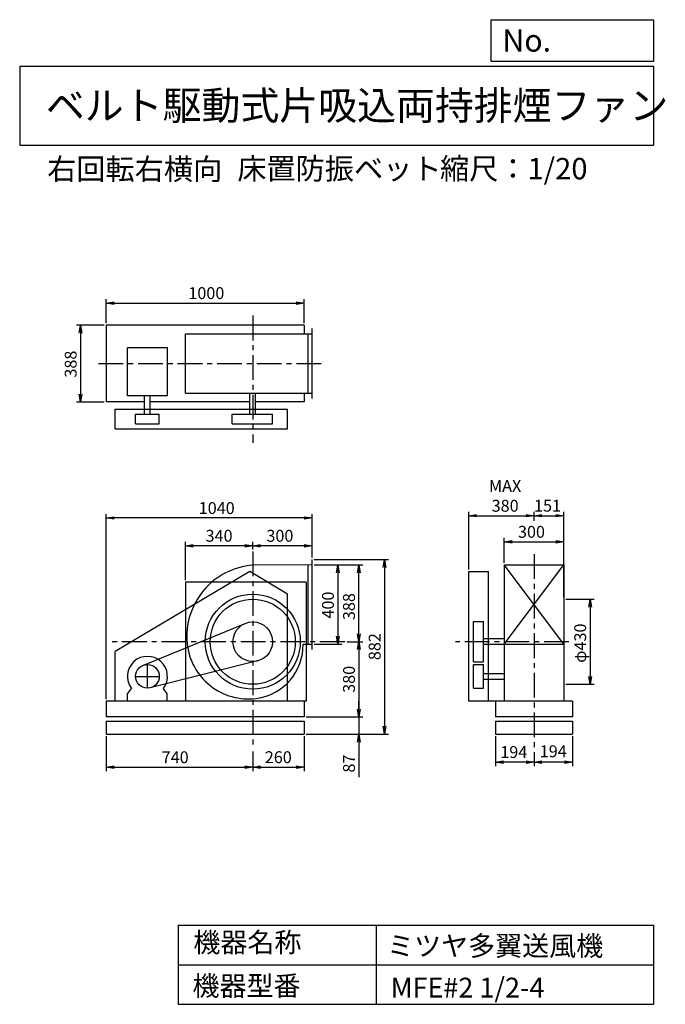
# Model space of a CAD drawing. Extents: x 500 to 3760, y 600 to 5573.
import ezdxf

# ---------------------------------------------------------------- set-up
doc = ezdxf.new("R2010")
doc.units = 0
doc.header["$LTSCALE"] = 100
doc.header["$MEASUREMENT"] = 0
doc.linetypes.add('CENTER', pattern=[2, 1.25, -0.25, 0.25, -0.25])
doc.layers.get('0').update_dxf_attribs({"linetype": 'CONTINUOUS'})
doc.layers.get('DEFPOINTS').update_dxf_attribs({"linetype": 'CONTINUOUS'})
for name, color, linetype in [('1', 4, 'CONTINUOUS'), ('2', 3, 'CENTER'), ('3', 2, 'CONTINUOUS'), ('4', 7, 'CONTINUOUS')]:
    doc.layers.add(name, color=color, linetype=linetype)
doc.styles.get("Standard").update_dxf_attribs({"font": 'simplex.shx', "bigfont": 'extfont.shx'})
doc.dimstyles.new('IGA', dxfattribs={"dimscale": 2, "dimtxt": 3, "dimasz": 2, "dimexe": 1, "dimexo": 0.5, "dimgap": 1, "dimtad": 1, "dimdec": 1, "dimdsep": 46, "dimtxsty": 'Standard', "dimblk1": 'OPEN', "dimblk2": 'OPEN', "dimsah": 1, "dimcen": 0, "dimadec": 0, "dimazin": 0, "dimtp": 1, "dimtm": 1, "dimtfac": 10, "dimtdec": 0, "dimtofl": 0, "dimtmove": 2, "dimatfit": 3, "dimldrblk": 'OPEN', "dimfxl": 0, "dimtolj": 1, "dimarcsym": 0})

# ---------------------------------------------------------------- blocks, each defined once
blk = doc.blocks.new('_OPEN')
at = {"color": 0, "linetype": 'ByBlock'}
for p, q in [((-1, 0.166667), (0, 0)), ((0, 0), (-1, -0.166667)), ((0, 0), (-1, 0))]:
    blk.add_line(p, q, dxfattribs=at)
blk = doc.blocks.new('*D1')
at = {"layer": '3', "color": 0, "linetype": 'Continuous'}
for p, q in [((1986.916453, 2819.488469), (2126.855413, 2819.488469)), ((2106.855413, 2779.488469), (2106.855413, 2459.488469)), ((1986.916453, 2419.488469), (2126.855413, 2419.488469))]:
    blk.add_line(p, q, dxfattribs=at)
at = {"layer": 'DEFPOINTS', "color": 0, "linetype": 'Continuous'}
for p in [(1976.916453, 2819.488469), (1976.916453, 2419.488469), (2106.855413, 2419.488469)]:
    blk.add_point(p, dxfattribs=at)
at = {"layer": '3', "color": 0, "linetype": 'Continuous', "xscale": 40, "yscale": 40, "zscale": 40}
for p, rotation in [((2106.855413, 2819.488469), 90), ((2106.855413, 2419.488469), 270)]:
    blk.add_blockref('_OPEN', p, dxfattribs=dict(at, rotation=rotation))
at = {"layer": '3', "color": 0, "linetype": 'Continuous', "insert": (2056.855413, 2616.611435), "char_height": 60, "attachment_point": 5, "rotation": 90}
blk.add_mtext('\\A1;400', dxfattribs=at)
blk = doc.blocks.new('*D2')
at = {"layer": '3', "color": 0, "linetype": 'Continuous'}
for p, q in [((1986.916453, 2819.488469), (2233.062583, 2819.488469)), ((2213.062583, 2471.488469), (2213.062583, 2779.488469)), ((2151.537911, 2431.488469), (2233.062583, 2431.488469))]:
    blk.add_line(p, q, dxfattribs=at)
at = {"layer": 'DEFPOINTS', "color": 0, "linetype": 'Continuous'}
for p in [(1976.916453, 2819.488469), (2213.062583, 2819.488469), (2141.537911, 2431.488469)]:
    blk.add_point(p, dxfattribs=at)
at = {"layer": '3', "color": 0, "linetype": 'Continuous', "xscale": 40, "yscale": 40, "zscale": 40}
for p, rotation in [((2213.062583, 2819.488469), 90), ((2213.062583, 2431.488469), 270)]:
    blk.add_blockref('_OPEN', p, dxfattribs=dict(at, rotation=rotation))
at = {"layer": '3', "color": 0, "linetype": 'Continuous', "insert": (2163.062583, 2608.749994), "char_height": 60, "attachment_point": 5, "rotation": 90}
blk.add_mtext('\\A1;388', dxfattribs=at)
blk = doc.blocks.new('*D3')
at = {"layer": '3', "color": 0, "linetype": 'Continuous'}
for p, q in [((2213.062583, 2391.488469), (2213.062583, 2091.488469)), ((1946.916453, 2051.488469), (2233.062583, 2051.488469))]:
    blk.add_line(p, q, dxfattribs=at)
at = {"layer": 'DEFPOINTS', "color": 0, "linetype": 'Continuous'}
for p in [(2141.537911, 2431.488469), (1936.916453, 2051.488469), (2213.062583, 2051.488469)]:
    blk.add_point(p, dxfattribs=at)
at = {"layer": '3', "color": 0, "linetype": 'Continuous', "xscale": 40, "yscale": 40, "zscale": 40}
for p, rotation in [((2213.062583, 2431.488469), 90), ((2213.062583, 2051.488469), 270)]:
    blk.add_blockref('_OPEN', p, dxfattribs=dict(at, rotation=rotation))
at = {"layer": '3', "color": 0, "linetype": 'Continuous', "insert": (2163.062583, 2241.488469), "char_height": 60, "attachment_point": 5, "rotation": 90}
blk.add_mtext('\\A1;380', dxfattribs=at)
blk = doc.blocks.new('*D4')
at = {"layer": '3', "color": 0, "linetype": 'Continuous'}
for p, q in [((1676.9, 2897), (1676.9, 2936.5)), ((1976.9, 2856.5), (1976.9, 2936.5)), ((1936.9, 2916.5), (1716.9, 2916.5))]:
    blk.add_line(p, q, dxfattribs=at)
at = {"layer": 'DEFPOINTS', "color": 0, "linetype": 'Continuous'}
for p in [(1676.9, 2916.5), (1676.9, 2887), (1976.9, 2846.5)]:
    blk.add_point(p, dxfattribs=at)
at = {"layer": '3', "color": 0, "linetype": 'Continuous', "xscale": 40, "yscale": 40, "zscale": 40, "rotation": 180}
blk.add_blockref('_OPEN', (1676.9, 2916.5), dxfattribs=at)
at = {"layer": '3', "color": 0, "linetype": 'Continuous', "xscale": 40, "yscale": 40, "zscale": 40}
blk.add_blockref('_OPEN', (1976.9, 2916.5), dxfattribs=at)
at = {"layer": '3', "color": 0, "linetype": 'Continuous', "insert": (1814.1, 2966.5), "char_height": 60, "attachment_point": 5}
blk.add_mtext('\\A1;300', dxfattribs=at)
blk = doc.blocks.new('*D5')
at = {"layer": '3', "color": 0, "linetype": 'Continuous'}
for p, q in [((1336.9, 2741.5), (1336.9, 2936.5)), ((1636.9, 2916.5), (1376.9, 2916.5))]:
    blk.add_line(p, q, dxfattribs=at)
at = {"layer": 'DEFPOINTS', "color": 0, "linetype": 'Continuous'}
for p in [(1336.9, 2916.5), (1676.9, 2887), (1336.9, 2731.5)]:
    blk.add_point(p, dxfattribs=at)
at = {"layer": '3', "color": 0, "linetype": 'Continuous', "xscale": 40, "yscale": 40, "zscale": 40, "rotation": 180}
blk.add_blockref('_OPEN', (1336.9, 2916.5), dxfattribs=at)
at = {"layer": '3', "color": 0, "linetype": 'Continuous', "xscale": 40, "yscale": 40, "zscale": 40}
blk.add_blockref('_OPEN', (1676.9, 2916.5), dxfattribs=at)
at = {"layer": '3', "color": 0, "linetype": 'Continuous', "insert": (1506.9, 2966.5), "char_height": 60, "attachment_point": 5}
blk.add_mtext('\\A1;340', dxfattribs=at)
blk = doc.blocks.new('*D6')
at = {"layer": '3', "color": 0, "linetype": 'Continuous'}
for p, q in [((936.9, 1954.5), (936.9, 1777.9)), ((1676.9, 1877.6), (1676.9, 1777.9)), ((976.9, 1797.9), (1636.9, 1797.9))]:
    blk.add_line(p, q, dxfattribs=at)
at = {"layer": 'DEFPOINTS', "color": 0, "linetype": 'Continuous'}
for p in [(936.9, 1964.5), (1676.9, 1887.6), (1676.9, 1797.9)]:
    blk.add_point(p, dxfattribs=at)
at = {"layer": '3', "color": 0, "linetype": 'Continuous', "xscale": 40, "yscale": 40, "zscale": 40, "rotation": 180}
blk.add_blockref('_OPEN', (936.9, 1797.9), dxfattribs=at)
at = {"layer": '3', "color": 0, "linetype": 'Continuous', "xscale": 40, "yscale": 40, "zscale": 40}
blk.add_blockref('_OPEN', (1676.9, 1797.9), dxfattribs=at)
at = {"layer": '3', "color": 0, "linetype": 'Continuous', "insert": (1285.2, 1847.9), "char_height": 60, "attachment_point": 5}
blk.add_mtext('\\A1;740', dxfattribs=at)
blk = doc.blocks.new('*D7')
at = {"layer": '3', "color": 0, "linetype": 'Continuous'}
for p, q in [((1936.9, 1954.5), (1936.9, 1777.9)), ((1716.9, 1797.9), (1896.9, 1797.9))]:
    blk.add_line(p, q, dxfattribs=at)
at = {"layer": 'DEFPOINTS', "color": 0, "linetype": 'Continuous'}
for p in [(1936.9, 1964.5), (1676.9, 1887.6), (1936.9, 1797.9)]:
    blk.add_point(p, dxfattribs=at)
at = {"layer": '3', "color": 0, "linetype": 'Continuous', "xscale": 40, "yscale": 40, "zscale": 40, "rotation": 180}
blk.add_blockref('_OPEN', (1676.9, 1797.9), dxfattribs=at)
at = {"layer": '3', "color": 0, "linetype": 'Continuous', "xscale": 40, "yscale": 40, "zscale": 40}
blk.add_blockref('_OPEN', (1936.9, 1797.9), dxfattribs=at)
at = {"layer": '3', "color": 0, "linetype": 'Continuous', "insert": (1805.9, 1848.1), "char_height": 60, "attachment_point": 5}
blk.add_mtext('\\A1;260', dxfattribs=at)
blk = doc.blocks.new('*D8')
at = {"color": 0, "linetype": 'ByBlock'}
for p, q in [((3291.4, 1954.5), (3291.4, 1803.2)), ((3097.4, 1845.6), (3097.4, 1803.2)), ((3251.4, 1823.2), (3137.4, 1823.2))]:
    blk.add_line(p, q, dxfattribs=at)
at = {"layer": 'DEFPOINTS', "color": 0, "linetype": 'ByBlock'}
for p in [(3291.4, 1964.5), (3097.4, 1855.6), (3097.4, 1823.2)]:
    blk.add_point(p, dxfattribs=at)
at = {"color": 0, "linetype": 'ByBlock', "xscale": 40, "yscale": 40, "zscale": 40, "rotation": 180}
blk.add_blockref('_OPEN', (3097.4, 1823.2), dxfattribs=at)
at = {"color": 0, "linetype": 'ByBlock', "xscale": 40, "yscale": 40, "zscale": 40}
blk.add_blockref('_OPEN', (3291.4, 1823.2), dxfattribs=at)
at = {"color": 0, "linetype": 'ByBlock', "insert": (3194.4, 1877.9), "char_height": 60, "attachment_point": 5}
blk.add_mtext('\\A1;194', dxfattribs=at)
blk = doc.blocks.new('*D9')
at = {"layer": '3', "color": 0, "linetype": 'Continuous'}
for p, q in [((2903.4, 1954.5), (2903.4, 1803.2)), ((3057.4, 1823.2), (2943.4, 1823.2))]:
    blk.add_line(p, q, dxfattribs=at)
at = {"layer": 'DEFPOINTS', "color": 0, "linetype": 'Continuous'}
for p in [(2903.4, 1964.5), (3097.4, 1855.6), (2903.4, 1823.2)]:
    blk.add_point(p, dxfattribs=at)
at = {"layer": '3', "color": 0, "linetype": 'Continuous', "xscale": 40, "yscale": 40, "zscale": 40, "rotation": 180}
blk.add_blockref('_OPEN', (2903.4, 1823.2), dxfattribs=at)
at = {"layer": '3', "color": 0, "linetype": 'Continuous', "xscale": 40, "yscale": 40, "zscale": 40}
blk.add_blockref('_OPEN', (3097.4, 1823.2), dxfattribs=at)
at = {"layer": '3', "color": 0, "linetype": 'Continuous', "insert": (2995.3, 1874.2), "char_height": 60, "attachment_point": 5}
blk.add_mtext('\\A1;194', dxfattribs=at)
blk = doc.blocks.new('*D10')
at = {"layer": '3', "color": 0, "linetype": 'Continuous'}
for p, q in [((3257.356478, 2646.488469), (3400.731567, 2646.488469)), ((3380.731567, 2606.488469), (3380.731567, 2256.488469)), ((3257.356478, 2216.488469), (3400.731567, 2216.488469))]:
    blk.add_line(p, q, dxfattribs=at)
at = {"layer": 'DEFPOINTS', "color": 0, "linetype": 'Continuous'}
for p in [(3247.356478, 2646.488469), (3247.356478, 2216.488469), (3380.731567, 2216.488469)]:
    blk.add_point(p, dxfattribs=at)
at = {"layer": '3', "color": 0, "linetype": 'Continuous', "xscale": 40, "yscale": 40, "zscale": 40}
for p, rotation in [((3380.731567, 2646.488469), 90), ((3380.731567, 2216.488469), 270)]:
    blk.add_blockref('_OPEN', p, dxfattribs=dict(at, rotation=rotation))
at = {"layer": '3', "color": 0, "linetype": 'Continuous', "insert": (3330.731567, 2424.006091), "char_height": 60, "attachment_point": 5, "rotation": 90}
blk.add_mtext('\\A1;φ430', dxfattribs=at)
blk = doc.blocks.new('*D11')
at = {"layer": '3', "color": 0, "linetype": 'Continuous'}
for p, q in [((936.916453, 4040.258469), (936.916453, 4162.125538)), ((976.916453, 4142.125538), (1896.916453, 4142.125538)), ((1936.916453, 4040.258469), (1936.916453, 4162.125538))]:
    blk.add_line(p, q, dxfattribs=at)
at = {"layer": 'DEFPOINTS', "color": 0, "linetype": 'Continuous'}
for p in [(1936.916453, 4142.125538), (936.916453, 4030.258469), (1936.916453, 4030.258469)]:
    blk.add_point(p, dxfattribs=at)
at = {"layer": '3', "color": 0, "linetype": 'Continuous', "xscale": 40, "yscale": 40, "zscale": 40, "rotation": 180}
blk.add_blockref('_OPEN', (936.916453, 4142.125538), dxfattribs=at)
at = {"layer": '3', "color": 0, "linetype": 'Continuous', "xscale": 40, "yscale": 40, "zscale": 40}
blk.add_blockref('_OPEN', (1936.916453, 4142.125538), dxfattribs=at)
at = {"layer": '3', "color": 0, "linetype": 'Continuous', "insert": (1442.53625, 4192.125538), "char_height": 60, "attachment_point": 5}
blk.add_mtext('\\A1;1000', dxfattribs=at)
blk = doc.blocks.new('*D12')
at = {"layer": '3', "color": 0, "linetype": 'Continuous'}
for p, q in [((926.916453, 4030.258469), (787.481624, 4030.258469)), ((807.481624, 3990.258469), (807.481624, 3682.258469)), ((926.916453, 3642.258469), (787.481624, 3642.258469))]:
    blk.add_line(p, q, dxfattribs=at)
at = {"layer": 'DEFPOINTS', "color": 0, "linetype": 'Continuous'}
for p in [(936.916453, 4030.258469), (807.481624, 3642.258469), (936.916453, 3642.258469)]:
    blk.add_point(p, dxfattribs=at)
at = {"layer": '3', "color": 0, "linetype": 'Continuous', "xscale": 40, "yscale": 40, "zscale": 40}
for p, rotation in [((807.481624, 4030.258469), 90), ((807.481624, 3642.258469), 270)]:
    blk.add_blockref('_OPEN', p, dxfattribs=dict(at, rotation=rotation))
at = {"layer": '3', "color": 0, "linetype": 'Continuous', "insert": (757.481624, 3833.553864), "char_height": 60, "attachment_point": 5, "rotation": 90}
blk.add_mtext('\\A1;388', dxfattribs=at)
blk = doc.blocks.new('*D13')
at = {"layer": '3', "color": 0, "linetype": 'Continuous'}
for p, q in [((2947.356478, 2829.488469), (2947.356478, 2956.520266)), ((2987.356478, 2936.520266), (3207.356478, 2936.520266)), ((3247.356478, 2829.488469), (3247.356478, 2956.520266))]:
    blk.add_line(p, q, dxfattribs=at)
at = {"layer": 'DEFPOINTS', "color": 0, "linetype": 'Continuous'}
for p in [(3247.356478, 2936.520266), (2947.356478, 2819.488469), (3247.356478, 2819.488469)]:
    blk.add_point(p, dxfattribs=at)
at = {"layer": '3', "color": 0, "linetype": 'Continuous', "xscale": 40, "yscale": 40, "zscale": 40, "rotation": 180}
blk.add_blockref('_OPEN', (2947.356478, 2936.520266), dxfattribs=at)
at = {"layer": '3', "color": 0, "linetype": 'Continuous', "xscale": 40, "yscale": 40, "zscale": 40}
blk.add_blockref('_OPEN', (3247.356478, 2936.520266), dxfattribs=at)
at = {"layer": '3', "color": 0, "linetype": 'Continuous', "insert": (3084.499335, 2986.520266), "char_height": 60, "attachment_point": 5}
blk.add_mtext('\\A1;300', dxfattribs=at)
blk = doc.blocks.new('*D14')
at = {"layer": '3', "color": 0, "linetype": 'Continuous'}
for p, q in [((2767.4, 2796.5), (2767.4, 3088.1)), ((3097.4, 3042.4), (3097.4, 3088.1)), ((2807.4, 3068.1), (3057.4, 3068.1))]:
    blk.add_line(p, q, dxfattribs=at)
at = {"layer": 'DEFPOINTS', "color": 0, "linetype": 'Continuous'}
for p in [(3097.4, 3068.1), (3097.4, 3032.4), (2767.4, 2786.5)]:
    blk.add_point(p, dxfattribs=at)
at = {"layer": '3', "color": 0, "linetype": 'Continuous', "xscale": 40, "yscale": 40, "zscale": 40, "rotation": 180}
blk.add_blockref('_OPEN', (2767.4, 3068.1), dxfattribs=at)
at = {"layer": '3', "color": 0, "linetype": 'Continuous', "xscale": 40, "yscale": 40, "zscale": 40}
blk.add_blockref('_OPEN', (3097.4, 3068.1), dxfattribs=at)
at = {"layer": '3', "color": 0, "linetype": 'Continuous', "insert": (2951.6, 3168.1), "char_height": 60, "attachment_point": 5}
blk.add_mtext('\\A1;MAX\\P380', dxfattribs=at)
blk = doc.blocks.new('*D15')
at = {"layer": '3', "color": 0, "linetype": 'Continuous'}
for p, q in [((3248.4, 2656.5), (3248.4, 3088.1)), ((3137.4, 3068.1), (3208.4, 3068.1))]:
    blk.add_line(p, q, dxfattribs=at)
at = {"layer": 'DEFPOINTS', "color": 0, "linetype": 'Continuous'}
for p in [(3097.4, 3035.1), (3248.4, 3068.1), (3248.4, 2646.5)]:
    blk.add_point(p, dxfattribs=at)
at = {"layer": '3', "color": 0, "linetype": 'Continuous', "xscale": 40, "yscale": 40, "zscale": 40, "rotation": 180}
blk.add_blockref('_OPEN', (3097.4, 3068.1), dxfattribs=at)
at = {"layer": '3', "color": 0, "linetype": 'Continuous', "xscale": 40, "yscale": 40, "zscale": 40}
blk.add_blockref('_OPEN', (3248.4, 3068.1), dxfattribs=at)
at = {"layer": '3', "color": 0, "linetype": 'Continuous', "insert": (3165.7, 3118.4), "char_height": 60, "attachment_point": 5}
blk.add_mtext('\\A1;151', dxfattribs=at)
blk = doc.blocks.new('*D16')
at = {"layer": '3', "color": 0, "linetype": 'Continuous'}
for p, q in [((2213.1, 2091.5), (2213.1, 2131.5)), ((1946.9, 2051.5), (2233.1, 2051.5)), ((2213.1, 2051.5), (2213.1, 1964.5)), ((1946.9, 1964.5), (2233.1, 1964.5)), ((2213.1, 1924.5), (2213.1, 1747.3))]:
    blk.add_line(p, q, dxfattribs=at)
at = {"layer": 'DEFPOINTS', "color": 0, "linetype": 'Continuous'}
for p in [(1936.9, 2051.5), (1936.9, 1964.5), (2213.1, 1964.5)]:
    blk.add_point(p, dxfattribs=at)
at = {"layer": '3', "color": 0, "linetype": 'Continuous', "xscale": 40, "yscale": 40, "zscale": 40}
for p, rotation in [((2213.1, 2051.5), 270), ((2213.1, 1964.5), 90)]:
    blk.add_blockref('_OPEN', p, dxfattribs=dict(at, rotation=rotation))
at = {"layer": '3', "color": 0, "linetype": 'Continuous', "insert": (2163.1, 1815.9), "char_height": 60, "attachment_point": 5, "rotation": 90}
blk.add_mtext('\\A1;87', dxfattribs=at)
blk = doc.blocks.new('*D17')
at = {"layer": '3', "color": 0, "linetype": 'Continuous'}
for p, q in [((1986.916453, 2846.488469), (2362.737405, 2846.488469)), ((2342.737405, 2806.488469), (2342.737405, 2004.488469)), ((1946.916453, 1964.488469), (2362.737405, 1964.488469))]:
    blk.add_line(p, q, dxfattribs=at)
at = {"layer": 'DEFPOINTS', "color": 0, "linetype": 'Continuous'}
for p in [(1976.916453, 2846.488469), (1936.916453, 1964.488469), (2342.737405, 1964.488469)]:
    blk.add_point(p, dxfattribs=at)
at = {"layer": '3', "color": 0, "linetype": 'Continuous', "xscale": 40, "yscale": 40, "zscale": 40}
for p, rotation in [((2342.737405, 2846.488469), 90), ((2342.737405, 1964.488469), 270)]:
    blk.add_blockref('_OPEN', p, dxfattribs=dict(at, rotation=rotation))
at = {"layer": '3', "color": 0, "linetype": 'Continuous', "insert": (2292.737405, 2406.554286), "char_height": 60, "attachment_point": 5, "rotation": 90}
blk.add_mtext('\\A1;882', dxfattribs=at)
blk = doc.blocks.new('*D18')
at = {"layer": '3', "color": 0}
for p, q in [((936.9, 2141.5), (936.9, 3076.4)), ((1936.9, 3056.4), (976.9, 3056.4)), ((1976.9, 2856.5), (1976.9, 3076.4))]:
    blk.add_line(p, q, dxfattribs=at)
at = {"layer": 'DEFPOINTS', "color": 0}
for p in [(936.9, 3056.4), (1976.9, 2846.5), (936.9, 2131.5)]:
    blk.add_point(p, dxfattribs=at)
at = {"layer": '3', "color": 0, "xscale": 40, "yscale": 40, "zscale": 40, "rotation": 180}
blk.add_blockref('_OPEN', (936.9, 3056.4), dxfattribs=at)
at = {"layer": '3', "color": 0, "xscale": 40, "yscale": 40, "zscale": 40}
blk.add_blockref('_OPEN', (1976.9, 3056.4), dxfattribs=at)
at = {"layer": '3', "color": 0, "insert": (1495, 3106.4), "char_height": 60, "attachment_point": 5}
blk.add_mtext('\\A1;1040', dxfattribs=at)

msp = doc.modelspace()

# ---------------------------------------------------------------- linework, layer by layer
at = {"layer": '1', "linetype": 'Continuous'}
for p, q in [((1936.9, 4030.3), (936.9, 4030.3)), ((936.9, 4030.3), (936.9, 3642.3)), ((1936.9, 4030.3), (1936.9, 3986.3)), ((1336.9, 3986.3), (1976.9, 3986.3)), ((1336.9, 3686.3), (1336.9, 3986.3)), ((1956.9, 3686.3), (1956.9, 3986.3)), ((1976.9, 3659.3), (1976.9, 4013.3)), ((1044, 3673.8), (1044, 3916.5)), ((1246, 3916.5), (1044, 3916.5)), ((1246, 3673.8), (1246, 3916.5)), ((1336.9, 3686.3), (1976.9, 3686.3)), ((1662.9, 3581.3), (1662.9, 3686.3)), ((1690.9, 3581.3), (1690.9, 3686.3)), ((1936.9, 3686.3), (1936.9, 3642.3)), ((1131, 3642.3), (936.9, 3642.3)), ((1246, 3673.8), (1044, 3673.8)), ((1131, 3581.3), (1131, 3673.8)), ((1159, 3581.3), (1159, 3673.8)), ((1662.9, 3642.3), (1159, 3642.3)), ((1936.9, 3642.3), (1690.9, 3642.3)), ((982.4, 3606.3), (1852.4, 3606.3)), ((982.4, 3506.3), (982.4, 3606.3)), ((1085, 3581.3), (1205, 3581.3)), ((1085, 3531.3), (1085, 3581.3)), ((1205, 3531.3), (1205, 3581.3)), ((1573.4, 3581.3), (1776.9, 3581.3)), ((1573.4, 3531.3), (1573.4, 3581.3)), ((1776.9, 3531.3), (1776.9, 3581.3)), ((1852.4, 3506.3), (1852.4, 3606.3)), ((1085, 3531.3), (1205, 3531.3)), ((1573.4, 3531.3), (1776.9, 3531.3)), ((982.4, 3506.3), (1852.4, 3506.3)), ((1976.9, 2392.5), (1976.9, 2846.5)), ((1662.4, 2786.5), (982.4, 2381.5)), ((1852.4, 2671.5), (1662.4, 2786.5)), ((1976.9, 2819.5), (1676.9, 2817.5)), ((1956.9, 2419.5), (1956.9, 2819.3)), ((2767.4, 2131.5), (2767.4, 2786.5)), ((2767.4, 2786.5), (2867.4, 2786.5)), ((2867.4, 2131.5), (2867.4, 2786.5)), ((2947.4, 2419.5), (3247.4, 2819.5)), ((3247.4, 2419.5), (2947.4, 2819.5)), ((2947.4, 2819.5), (2947.4, 2131.5)), ((2947.4, 2819.5), (3247.4, 2819.5)), ((3247.4, 2819.5), (3247.4, 2131.5)), ((1946.9, 2731.5), (1336.9, 2731.5)), ((1336.9, 2731.5), (1336.9, 2131.5)), ((1946.9, 2731.5), (1946.9, 2131.5)), ((1852.4, 2131.5), (1852.4, 2671.5)), ((3248.4, 2646.5), (3248.4, 2216.5)), ((1122.3, 2312), (1639, 2524)), ((2792.4, 2329.7), (2792.4, 2533.2)), ((2792.4, 2533.2), (2842.4, 2533.2)), ((2842.4, 2329.7), (2842.4, 2533.2)), ((2842.4, 2447.2), (2948.2, 2447.2)), ((1931.3, 2419.5), (1976.9, 2419.5)), ((2842.4, 2419.2), (2948.2, 2419.2)), ((2947.4, 2419.5), (3247.4, 2419.5)), ((982.4, 2131.5), (982.4, 2381.5)), ((1701.3, 2334.5), (1159.7, 2198.3)), ((2792.4, 2329.7), (2842.4, 2329.7)), ((2792.4, 2316.5), (2842.4, 2316.5)), ((2792.4, 2196.5), (2792.4, 2316.5)), ((2842.4, 2196.5), (2842.4, 2316.5)), ((2842.4, 2270.5), (2947.4, 2270.5)), ((2842.4, 2242.5), (2947.4, 2242.5)), ((1045, 2168.5), (1064.5, 2195.5)), ((1245, 2168.5), (1225.6, 2195.5)), ((2792.4, 2196.5), (2842.4, 2196.5)), ((1045, 2131.5), (1045, 2168.5)), ((1245, 2131.5), (1245, 2168.5)), ((1946.9, 2131.5), (936.9, 2131.5)), ((936.9, 2131.5), (936.9, 2051.5)), ((1936.9, 2131.5), (1936.9, 2051.5)), ((3291.4, 2131.5), (2767.4, 2131.5)), ((2903.4, 2131.5), (2903.4, 2051.5)), ((3291.4, 2131.5), (3291.4, 2051.5)), ((1936.9, 2051.5), (936.9, 2051.5)), ((3291.4, 2051.5), (2903.4, 2051.5)), ((936.9, 2029.5), (1936.9, 2029.5)), ((936.9, 2029.5), (936.9, 1964.5)), ((1936.9, 2029.5), (1936.9, 1964.5)), ((2903.4, 2029.5), (3291.4, 2029.5)), ((2903.4, 2029.5), (2903.4, 1964.5)), ((3291.4, 2029.5), (3291.4, 1964.5)), ((936.9, 1964.5), (1936.9, 1964.5)), ((2903.4, 1964.5), (3291.4, 1964.5))]:
    msp.add_line(p, q, dxfattribs=at)
for centre, radius in [((1676.9, 2431.5), 240), ((1676.9, 2431.5), 215), ((1676.9, 2431.5), 100), ((1145, 2256.5), 60)]:
    msp.add_circle(centre, radius, dxfattribs=at)
for centre, radius, start, end in [((1703.9, 2458.5), 360, 94.3, 185.83), ((1654.9, 2453.5), 310.8, 185.83, 277.31), ((1659.9, 2414.5), 271.4, 277.31, 1.06), ((1145, 2256.5), 101, 322.88, 217.12)]:
    msp.add_arc(centre, radius, start, end, dxfattribs=at)
at = {"layer": '2', "linetype": 'CENTER'}
for p, q in [((1676.9, 4078.5), (1676.9, 3435.6)), ((897.6, 3836.3), (2047.1, 3836.3)), ((1676.9, 2887), (1676.9, 1887.6)), ((3097.4, 2873.9), (3097.4, 1837.9)), ((2141.5, 2431.5), (944.2, 2431.5)), ((3273.1, 2431.5), (2700.7, 2431.5)), ((1145, 2196.5), (1145, 2316.5)), ((1085, 2256.5), (1205, 2256.5))]:
    msp.add_line(p, q, dxfattribs=at)
at = {"layer": '4', "linetype": 'Continuous'}
for p, q in [((2881.2, 5362.5), (2881.2, 5573.3)), ((2881.2, 5573.3), (3700, 5573.3)), ((3700, 5573.3), (3700, 5362.5)), ((500, 5338.8), (3700, 5338.8)), ((500, 5338.8), (500, 4938.8)), ((3700, 5362.5), (2881.2, 5362.5)), ((3700, 5338.8), (3700, 4938.8)), ((500, 4938.8), (3700, 4938.8)), ((1300, 1000), (1300, 600)), ((1300, 1000), (3700, 1000)), ((2300, 1000), (2300, 600)), ((3700, 1000), (3700, 600)), ((1300, 800), (3700, 800)), ((1300, 600), (3700, 600))]:
    msp.add_line(p, q, dxfattribs=at)

# ---------------------------------------------------------------- texts
for s, height, p in [('No.', 112, (2937.9, 5412.1)), ('ベルト駆動式片吸込両持排煙ファン', 144, (632.3, 5067.8)), ('右回転右横向', 108, (638.8, 4764.6)), ('床置防振ベット', 108, (1599.1, 4766.9)), ('縮尺：1/20', 108, (2622.6, 4766.9)), ('機器名称', 100, (1377, 863.1)), ('ミツヤ多翼送風機', 100, (2355.4, 845.1)), ('機器型番', 100, (1372.5, 643.3)), ('MFE#2 1/2-4', 100, (2373.3, 634.3))]:
    msp.add_text(s, height=height, dxfattribs=at).set_placement(p)

# ---------------------------------------------------------------- dimensions: what is measured, and where the dimension line sits
at = {"layer": '3', "linetype": 'Continuous'}
for base, p1, p2, override, picture, middle in [((1936.9, 4142.1), (936.9, 4030.3), (1936.9, 4030.3), {"dimscale": 20, "dimdec": 0, "dimtofl": 1, "dimtmove": 0}, '*D11', (1442.5, 4142.1)), ((3248.4, 3068.1), (3097.4, 3035.1), (3248.4, 2646.5), {"dimscale": 20, "dimdec": 0, "dimse1": 1, "dimtofl": 1, "dimtmove": 1}, '*D15', (3165.7, 3068.4)), ((1676.9, 2916.5), (1976.9, 2846.5), (1676.9, 2887), {"dimscale": 20, "dimdec": 0, "dimtofl": 1, "dimtmove": 0}, '*D4', (1814.1, 2916.5)), ((3247.4, 2936.5), (2947.4, 2819.5), (3247.4, 2819.5), {"dimscale": 20, "dimdec": 0, "dimtofl": 1, "dimtmove": 0}, '*D13', (3084.5, 2936.5)), ((1676.9, 1797.9), (936.9, 1964.5), (1676.9, 1887.6), {"dimscale": 20, "dimdec": 0, "dimtofl": 1, "dimtmove": 0}, '*D6', (1285.2, 1797.9)), ((1936.9, 1797.9), (1676.9, 1887.6), (1936.9, 1964.5), {"dimscale": 20, "dimdec": 0, "dimse1": 1, "dimtofl": 1, "dimtmove": 1}, '*D7', (1805.9, 1798.1)), ((2903.4, 1823.2), (3097.4, 1855.6), (2903.4, 1964.5), {"dimscale": 20, "dimdec": 0, "dimse1": 1, "dimtofl": 1, "dimtmove": 1}, '*D9', (2995.3, 1824.2)), ((3097.4, 1823.2), (3291.4, 1964.5), (3097.4, 1855.6), {"dimscale": 20, "dimdec": 0, "dimtofl": 1}, '*D8', (3194.4, 1877.9))]:
    dim = msp.add_linear_dim(base=base, p1=p1, p2=p2, dimstyle='IGA', override=override, dxfattribs=at)
    dim.commit()
    dim.dimension.update_dxf_attribs({"geometry": picture, "text_midpoint": middle, "dimtype": 160})
for base, p1, p2, override, picture, middle in [((807.5, 3642.3), (936.9, 4030.3), (936.9, 3642.3), {"dimscale": 20, "dimdec": 0, "dimtofl": 1, "dimtmove": 0}, '*D12', (807.5, 3833.6)), ((2342.7, 1964.5), (1976.9, 2846.5), (1936.9, 1964.5), {"dimscale": 20, "dimdec": 0, "dimtofl": 1, "dimtmove": 0}, '*D17', (2342.7, 2406.6)), ((2106.9, 2419.5), (1976.9, 2819.5), (1976.9, 2419.5), {"dimscale": 20, "dimdec": 0, "dimtofl": 1, "dimtmove": 0}, '*D1', (2106.9, 2616.6)), ((2213.1, 2819.5), (2141.5, 2431.5), (1976.9, 2819.5), {"dimscale": 20, "dimdec": 0, "dimtofl": 1, "dimtmove": 0}, '*D2', (2213.1, 2608.7)), ((3380.7, 2216.5), (3247.4, 2646.5), (3247.4, 2216.5), {"dimscale": 20, "dimdec": 0, "dimpost": 'φ<>', "dimtofl": 1, "dimtmove": 0}, '*D10', (3380.7, 2424)), ((2213.1, 1964.5), (1936.9, 2051.5), (1936.9, 1964.5), {"dimscale": 20, "dimdec": 0, "dimtofl": 1, "dimtmove": 0}, '*D16', (2213.1, 1815.9))]:
    dim = msp.add_linear_dim(base=base, p1=p1, p2=p2, angle=90, dimstyle='IGA', override=override, dxfattribs=at)
    dim.commit()
    dim.dimension.update_dxf_attribs({"geometry": picture, "text_midpoint": middle, "dimtype": 160})
dim = msp.add_linear_dim(base=(3097.4, 3068.1), p1=(2767.4, 2786.5), p2=(3097.4, 3032.4), text='MAX\\P380', dimstyle='IGA', override={"dimscale": 20, "dimdec": 0, "dimtofl": 1, "dimtmove": 0}, dxfattribs=at)
dim.commit()
dim.dimension.update_dxf_attribs({"geometry": '*D14', "text_midpoint": (2951.6, 3068.1), "dimtype": 160})
at = {"layer": '3'}
dim = msp.add_linear_dim(base=(936.9, 3056.4), p1=(1976.9, 2846.5), p2=(936.9, 2131.5), dimstyle='IGA', override={"dimscale": 20, "dimdec": 0, "dimtofl": 1, "dimtmove": 0}, dxfattribs=at)
dim.commit()
dim.dimension.update_dxf_attribs({"geometry": '*D18', "text_midpoint": (1495, 3056.4), "dimtype": 160})
at = {"layer": '3', "linetype": 'Continuous'}
dim = msp.add_linear_dim(base=(1336.9, 2916.5), p1=(1676.9, 2887), p2=(1336.9, 2731.5), dimstyle='IGA', override={"dimscale": 20, "dimdec": 0, "dimse1": 1, "dimtofl": 1, "dimtmove": 1}, dxfattribs=at)
dim.commit()
dim.dimension.update_dxf_attribs({"geometry": '*D5', "text_midpoint": (1506.9, 2966.5)})
dim = msp.add_linear_dim(base=(2213.1, 2051.5), p1=(2141.5, 2431.5), p2=(1936.9, 2051.5), angle=90, dimstyle='IGA', override={"dimscale": 20, "dimdec": 0, "dimse1": 1, "dimtofl": 1, "dimtmove": 1}, dxfattribs=at)
dim.commit()
dim.dimension.update_dxf_attribs({"geometry": '*D3', "text_midpoint": (2163.1, 2241.5)})

doc.saveas('drawing.dxf')
